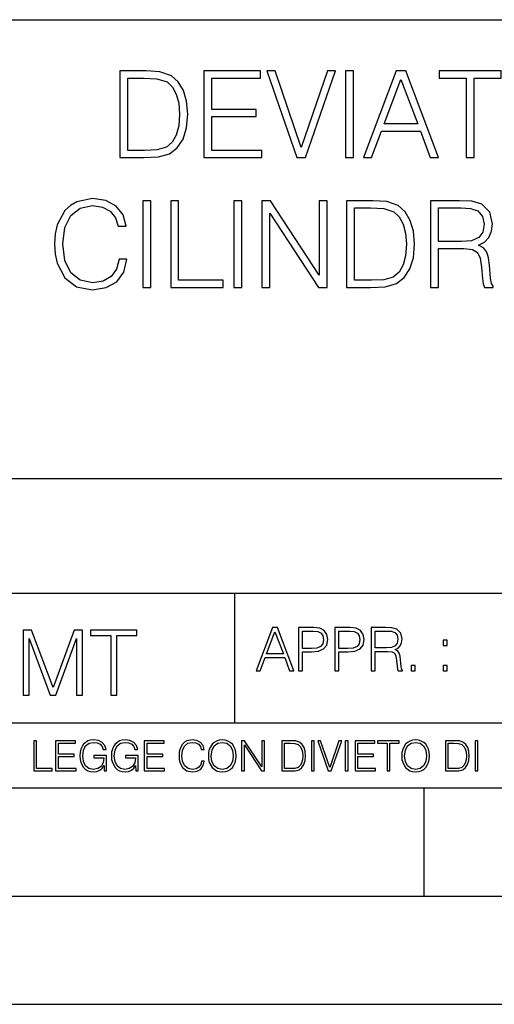
# Model space of a CAD drawing. Extents: x 0 to 420, y 0 to 297.
# Drawn here: x 295 to 317, y 0 to 46 of the extents above; entities that cross this region are included whole.
import ezdxf

# ---------------------------------------------------------------- set-up
doc = ezdxf.new("R2010")
doc.units = 0
doc.layers.get('0').update_dxf_attribs({"linetype": 'CONTINUOUS'})

msp = doc.modelspace()

# ---------------------------------------------------------------- linework, layer by layer
at = {"color": 7}
for p, q in [((234.999802, 45.500252), (410, 45.500252)), ((254.999802, 24.300249), (410, 24.300249)), ((234.999802, 19.00025), (329.999786, 19.00025)), ((304.999786, 13.00025), (304.999786, 19.00025)), ((234.999802, 13.00025), (410, 13.00025)), ((25.000401, 9.99976), (410, 9.99976)), ((234.999802, 10.00025), (410, 10.00025)), ((313.75, 4.99976), (313.75, 9.99976)), ((267.5, 4.99976), (415, 4.99976)), ((0, 0), (420, 0)), ((0, 0), (420, 0))]:
    msp.add_line(p, q, dxfattribs=at)
for points in [[(300.62793, 43.129642), (299.687744, 43.129642), (299.687744, 39.129642), (300.789276, 39.129642), (301.467987, 39.157459), (301.985382, 39.302105), (302.341431, 39.580269), (302.608459, 39.980824), (302.769806, 40.498211), (302.825439, 41.137989), (302.769806, 41.733257), (302.625153, 42.22839), (302.385925, 42.623383), (302.068817, 42.912674), (301.540314, 43.096264), (300.900543, 43.129642)], [(300.054901, 39.457874), (300.054901, 42.801407), (300.789276, 42.801407), (301.401215, 42.773594), (301.86853, 42.623383), (302.118896, 42.384163), (302.296906, 42.055927), (302.408173, 41.638683), (302.447113, 41.126862), (302.408173, 40.592785), (302.296906, 40.164413), (302.107758, 39.836178), (301.840729, 39.608086), (301.406799, 39.480129), (300.828217, 39.457874)], [(303.565338, 39.129642), (306.252411, 39.129642), (306.252411, 39.457874), (303.932526, 39.457874), (303.932526, 41.02116), (305.990936, 41.02116), (305.990936, 41.349392), (303.932526, 41.349392), (303.932526, 42.801407), (306.185638, 42.801407), (306.185638, 43.129642), (303.565338, 43.129642)], [(307.871338, 39.129642), (308.266327, 39.129642), (309.651581, 43.129642), (309.278839, 43.129642), (308.071594, 39.596958), (306.86438, 43.129642), (306.480499, 43.129642)], [(310.118896, 39.129642), (310.486084, 39.129642), (310.486084, 43.129642), (310.118896, 43.129642)], [(310.936707, 39.129642), (311.320557, 39.129642), (311.776764, 40.353565), (313.579254, 40.353565), (314.029877, 39.129642), (314.413757, 39.129642), (312.894958, 43.129642), (312.455475, 43.129642)], [(315.687744, 39.129642), (316.054901, 39.129642), (316.054901, 42.801407), (317.301086, 42.801407), (317.301086, 43.129642), (314.441559, 43.129642), (314.441559, 42.801407), (315.687744, 42.801407)], [(311.899139, 40.681797), (312.672424, 42.740211), (313.451294, 40.681797)], [(299.651581, 34.437016), (299.540314, 33.975262), (299.289948, 33.630337), (298.917236, 33.418934), (298.438782, 33.346611), (297.860199, 33.46344), (297.42627, 33.808365), (297.148102, 34.375816), (297.053528, 35.143551), (297.148102, 35.900158), (297.420685, 36.45092), (297.84906, 36.790283), (298.427643, 36.907112), (298.88385, 36.840351), (299.245453, 36.651199), (299.495789, 36.350784), (299.61264, 35.961353), (299.974243, 35.961353), (299.840729, 36.484303), (299.523621, 36.884857), (299.045166, 37.14077), (298.427643, 37.235344), (297.704437, 37.090698), (297.404022, 36.91824), (297.148102, 36.679016), (296.797607, 36.022549), (296.703033, 35.605305), (296.675232, 35.137989), (296.703033, 34.659546), (296.797607, 34.242298), (297.142548, 33.574703), (297.693298, 33.157459), (298.416534, 33.018375), (299.056305, 33.118515), (299.545868, 33.391117), (299.86853, 33.836178), (300.013184, 34.437016)], [(300.747528, 33.129642), (301.114716, 33.129642), (301.114716, 37.129642), (300.747528, 37.129642)], [(302.038208, 33.129642), (304.458252, 33.129642), (304.458252, 33.457874), (302.405396, 33.457874), (302.405396, 37.129642), (302.038208, 37.129642)], [(304.958954, 33.129642), (305.326111, 33.129642), (305.326111, 37.129642), (304.958954, 37.129642)], [(306.249634, 33.129642), (306.616791, 33.129642), (306.616791, 36.562187), (308.86438, 33.129642), (309.270477, 33.129642), (309.270477, 37.129642), (308.90332, 37.129642), (308.90332, 33.697098), (306.655762, 37.129642), (306.249634, 37.129642)], [(311.106384, 37.129642), (310.166168, 37.129642), (310.166168, 33.129642), (311.2677, 33.129642), (311.946442, 33.157459), (312.463806, 33.302105), (312.819855, 33.580269), (313.086914, 33.980824), (313.24823, 34.498211), (313.303864, 35.137989), (313.24823, 35.733257), (313.103577, 36.22839), (312.86438, 36.623383), (312.547272, 36.912674), (312.018738, 37.096264), (311.378967, 37.129642)], [(314.043793, 33.129642), (314.41095, 33.129642), (314.41095, 34.921021), (315.579254, 34.921021), (315.974243, 34.882076), (316.21347, 34.748558), (316.335846, 34.487083), (316.397064, 34.069836), (316.441559, 33.541325), (316.474945, 33.290977), (316.530579, 33.129642), (316.936707, 33.129642), (316.936707, 33.185276), (316.853241, 33.313232), (316.808746, 33.552452), (316.758667, 34.153286), (316.719727, 34.492645), (316.6474, 34.75412), (316.502747, 34.948837), (316.257965, 35.082355), (316.530579, 35.227001), (316.73642, 35.438404), (316.858795, 35.722134), (316.90332, 36.067055), (316.77536, 36.601131), (316.413757, 36.968307), (315.946442, 37.107391), (315.378967, 37.129642), (314.043793, 37.129642)], [(310.533356, 33.457874), (310.533356, 36.801407), (311.2677, 36.801407), (311.879669, 36.773594), (312.346985, 36.623383), (312.597321, 36.384163), (312.77536, 36.055927), (312.886627, 35.638683), (312.925568, 35.126862), (312.886627, 34.592785), (312.77536, 34.164413), (312.586212, 33.836178), (312.319183, 33.608086), (311.885223, 33.480129), (311.306641, 33.457874)], [(314.41095, 35.249252), (314.41095, 36.801407), (315.451294, 36.801407), (315.885223, 36.779156), (316.224609, 36.662327), (316.441559, 36.406418), (316.525024, 36.055927), (316.458252, 35.683189), (316.269104, 35.432842), (315.940857, 35.288197), (315.473541, 35.249252)], [(305.98587, 15.412767), (306.177826, 15.412767), (306.405914, 16.024729), (307.307159, 16.024729), (307.532471, 15.412767), (307.724396, 15.412767), (306.965027, 17.412767), (306.74527, 17.412767)], [(307.935822, 15.412767), (308.119385, 15.412767), (308.119385, 16.28064), (308.544983, 16.28064), (308.870453, 16.314018), (309.104095, 16.419722), (309.243195, 16.597746), (309.290466, 16.850876), (309.248749, 17.095661), (309.123566, 17.270905), (308.920502, 17.376606), (308.634003, 17.412767), (307.935822, 17.412767)], [(309.615906, 15.412767), (309.7995, 15.412767), (309.7995, 16.28064), (310.225098, 16.28064), (310.550537, 16.314018), (310.78421, 16.419722), (310.923279, 16.597746), (310.970581, 16.850876), (310.928864, 17.095661), (310.80368, 17.270905), (310.600616, 17.376606), (310.314117, 17.412767), (309.615906, 17.412767)], [(311.296021, 15.412767), (311.479614, 15.412767), (311.479614, 16.308456), (312.063751, 16.308456), (312.261261, 16.288984), (312.380859, 16.222225), (312.442078, 16.091488), (312.472656, 15.882865), (312.494934, 15.618608), (312.511597, 15.493435), (312.539429, 15.412767), (312.742493, 15.412767), (312.742493, 15.440584), (312.700775, 15.504561), (312.678497, 15.624172), (312.653473, 15.924589), (312.634003, 16.094269), (312.597839, 16.225006), (312.525513, 16.322365), (312.403137, 16.389124), (312.539429, 16.461447), (312.642334, 16.567148), (312.703552, 16.709013), (312.7258, 16.881474), (312.661804, 17.148512), (312.481018, 17.3321), (312.247345, 17.401642), (311.963623, 17.412767), (311.296021, 17.412767)], [(295.225281, 14.285647), (295.500671, 14.285647), (295.500671, 16.901781), (296.47702, 14.285647), (296.731537, 14.285647), (297.687042, 16.901781), (297.687042, 14.285647), (297.962433, 14.285647), (297.962433, 17.285646), (297.574371, 17.285646), (296.602203, 14.644479), (295.613312, 17.285646), (295.225281, 17.285646)], [(299.268402, 14.285647), (299.543793, 14.285647), (299.543793, 17.039473), (300.478424, 17.039473), (300.478424, 17.285646), (298.333771, 17.285646), (298.333771, 17.039473), (299.268402, 17.039473)], [(306.467102, 16.188845), (306.85376, 17.218052), (307.243195, 16.188845)], [(308.119385, 16.444756), (308.119385, 17.24865), (308.625641, 17.24865), (308.837067, 17.223616), (308.984497, 17.151293), (309.070709, 17.0289), (309.101318, 16.853657), (309.065155, 16.661724), (308.965027, 16.536551), (308.792542, 16.464228), (308.54776, 16.444756)], [(309.7995, 16.444756), (309.7995, 17.24865), (310.305756, 17.24865), (310.517181, 17.223616), (310.664612, 17.151293), (310.750824, 17.0289), (310.781433, 16.853657), (310.74527, 16.661724), (310.645142, 16.536551), (310.472656, 16.464228), (310.227875, 16.444756)], [(311.479614, 16.472572), (311.479614, 17.24865), (311.999786, 17.24865), (312.216766, 17.237524), (312.386444, 17.17911), (312.494934, 17.051155), (312.536652, 16.87591), (312.503265, 16.689541), (312.408691, 16.564367), (312.244568, 16.492044), (312.010925, 16.472572)], [(314.620087, 16.581057), (314.80368, 16.581057), (314.80368, 16.828623), (314.620087, 16.828623)], [(313.151398, 15.412767), (313.334961, 15.412767), (313.334961, 15.660334), (313.151398, 15.660334)], [(314.620087, 15.412767), (314.80368, 15.412767), (314.80368, 15.660334), (314.620087, 15.660334)], [(295.710876, 10.781829), (296.557892, 10.781829), (296.557892, 10.89671), (295.839386, 10.89671), (295.839386, 12.181828), (295.710876, 12.181828)], [(296.723389, 10.781829), (297.663879, 10.781829), (297.663879, 10.89671), (296.851898, 10.89671), (296.851898, 11.443859), (297.572357, 11.443859), (297.572357, 11.558742), (296.851898, 11.558742), (296.851898, 12.066947), (297.640503, 12.066947), (297.640503, 12.181828), (296.723389, 12.181828)], [(298.972351, 10.781829), (299.075562, 10.781829), (299.075562, 11.500327), (298.491394, 11.500327), (298.491394, 11.385445), (298.952881, 11.385445), (298.952881, 11.379603), (298.919769, 11.157629), (298.822418, 10.994068), (298.66861, 10.892817), (298.464142, 10.857768), (298.261658, 10.900605), (298.107819, 11.025223), (298.008514, 11.223831), (297.975403, 11.486697), (298.008514, 11.751509), (298.107819, 11.944277), (298.265533, 12.063053), (298.479736, 12.103943), (298.64328, 12.080577), (298.777649, 12.014374), (298.873047, 11.911175), (298.925629, 11.774875), (299.058044, 11.774875), (298.995728, 11.959854), (298.875, 12.100049), (298.699768, 12.187671), (298.477783, 12.218824), (298.339539, 12.205194), (298.214905, 12.168199), (298.016296, 12.02411), (297.942322, 11.918963), (297.887787, 11.794346), (297.852753, 11.64831), (297.843018, 11.48475), (297.852753, 11.319242), (297.885834, 11.173205), (298.010468, 10.939548), (298.100037, 10.853873), (298.209076, 10.793511), (298.331726, 10.756516), (298.470001, 10.742886), (298.627716, 10.764304), (298.765961, 10.818825), (298.876953, 10.908394), (298.95874, 11.029117)], [(300.430786, 10.781829), (300.533966, 10.781829), (300.533966, 11.500327), (299.949829, 11.500327), (299.949829, 11.385445), (300.411316, 11.385445), (300.411316, 11.379603), (300.378204, 11.157629), (300.280853, 10.994068), (300.127014, 10.892817), (299.922577, 10.857768), (299.720062, 10.900605), (299.566223, 11.025223), (299.466919, 11.223831), (299.433838, 11.486697), (299.466919, 11.751509), (299.566223, 11.944277), (299.723969, 12.063053), (299.938141, 12.103943), (300.101715, 12.080577), (300.236053, 12.014374), (300.331482, 11.911175), (300.384033, 11.774875), (300.516449, 11.774875), (300.454132, 11.959854), (300.333405, 12.100049), (300.158173, 12.187671), (299.936188, 12.218824), (299.797943, 12.205194), (299.67334, 12.168199), (299.474731, 12.02411), (299.400726, 11.918963), (299.346222, 11.794346), (299.311157, 11.64831), (299.301422, 11.48475), (299.311157, 11.319242), (299.344269, 11.173205), (299.468872, 10.939548), (299.558441, 10.853873), (299.66748, 10.793511), (299.790161, 10.756516), (299.928406, 10.742886), (300.086121, 10.764304), (300.224365, 10.818825), (300.335358, 10.908394), (300.417145, 11.029117)], [(300.818268, 10.781829), (301.758728, 10.781829), (301.758728, 10.89671), (300.946777, 10.89671), (300.946777, 11.443859), (301.667206, 11.443859), (301.667206, 11.558742), (300.946777, 11.558742), (300.946777, 12.066947), (301.735352, 12.066947), (301.735352, 12.181828), (300.818268, 12.181828)], [(303.464417, 11.239408), (303.425476, 11.077795), (303.33786, 10.957072), (303.207397, 10.88308), (303.039948, 10.857768), (302.837463, 10.898658), (302.685577, 11.019381), (302.588196, 11.21799), (302.555115, 11.486697), (302.588196, 11.751509), (302.683624, 11.944277), (302.833557, 12.063053), (303.036072, 12.103943), (303.19574, 12.080577), (303.322296, 12.014374), (303.409912, 11.909228), (303.450806, 11.772927), (303.577362, 11.772927), (303.53064, 11.955959), (303.419647, 12.096154), (303.252197, 12.185723), (303.036072, 12.218824), (302.782928, 12.168199), (302.677795, 12.107838), (302.588196, 12.02411), (302.465546, 11.794346), (302.432434, 11.64831), (302.422699, 11.48475), (302.432434, 11.317295), (302.465546, 11.171259), (302.586273, 10.937601), (302.779022, 10.791565), (303.032166, 10.742886), (303.256073, 10.777935), (303.427429, 10.873344), (303.540375, 11.029117), (303.591003, 11.239408)], [(303.777924, 11.480855), (303.787659, 11.315348), (303.822693, 11.171259), (303.951233, 10.939548), (304.153717, 10.793511), (304.27832, 10.756516), (304.418518, 10.742886), (304.556763, 10.756516), (304.681396, 10.793511), (304.792389, 10.853873), (304.885864, 10.939548), (304.959839, 11.044694), (305.014343, 11.171259), (305.047455, 11.315348), (305.061096, 11.480855), (305.049408, 11.644416), (305.014343, 11.788505), (304.959839, 11.91507), (304.885864, 12.022162), (304.792389, 12.10589), (304.681396, 12.166252), (304.556763, 12.205194), (304.418518, 12.218824), (304.27832, 12.205194), (304.153717, 12.166252), (304.044678, 12.10589), (303.951233, 12.022162), (303.822693, 11.788505), (303.787659, 11.642468)], [(303.910339, 11.480855), (303.947327, 11.741774), (304.050537, 11.938436), (304.212128, 12.061106), (304.418518, 12.103943), (304.626892, 12.061106), (304.78656, 11.938436), (304.891693, 11.74372), (304.92868, 11.480855), (304.891693, 11.216043), (304.78656, 11.021328), (304.626892, 10.898658), (304.418518, 10.857768), (304.210205, 10.898658), (304.050537, 11.021328), (303.945374, 11.216043)], [(305.312256, 10.781829), (305.440796, 10.781829), (305.440796, 11.98322), (306.227417, 10.781829), (306.369568, 10.781829), (306.369568, 12.181828), (306.241058, 12.181828), (306.241058, 10.980438), (305.454407, 12.181828), (305.312256, 12.181828)], [(307.498932, 12.181828), (307.169861, 12.181828), (307.169861, 10.781829), (307.555389, 10.781829), (307.792938, 10.791565), (307.97403, 10.842191), (308.098633, 10.939548), (308.192108, 11.079742), (308.248566, 11.260827), (308.268066, 11.48475), (308.248566, 11.693094), (308.197937, 11.866391), (308.114227, 12.004639), (308.003235, 12.10589), (307.818237, 12.170146), (307.59433, 12.181828)], [(307.29837, 10.89671), (307.29837, 12.066947), (307.555389, 12.066947), (307.769592, 12.057211), (307.933136, 12.004639), (308.020752, 11.920911), (308.083069, 11.806029), (308.122009, 11.659993), (308.135651, 11.480855), (308.122009, 11.293929), (308.083069, 11.143998), (308.016876, 11.029117), (307.923401, 10.949284), (307.771515, 10.904499), (307.569031, 10.89671)], [(308.536743, 10.781829), (308.665283, 10.781829), (308.665283, 12.181828), (308.536743, 12.181828)], [(309.317566, 10.781829), (309.455811, 10.781829), (309.940643, 12.181828), (309.810181, 12.181828), (309.387665, 10.94539), (308.965118, 12.181828), (308.83078, 12.181828)], [(310.104187, 10.781829), (310.232727, 10.781829), (310.232727, 12.181828), (310.104187, 12.181828)], [(310.555939, 10.781829), (311.496399, 10.781829), (311.496399, 10.89671), (310.684448, 10.89671), (310.684448, 11.443859), (311.404907, 11.443859), (311.404907, 11.558742), (310.684448, 11.558742), (310.684448, 12.066947), (311.473053, 12.066947), (311.473053, 12.181828), (310.555939, 12.181828)], [(312.03186, 10.781829), (312.1604, 10.781829), (312.1604, 12.066947), (312.596558, 12.066947), (312.596558, 12.181828), (311.595703, 12.181828), (311.595703, 12.066947), (312.03186, 12.066947)], [(312.709473, 11.480855), (312.719238, 11.315348), (312.754272, 11.171259), (312.882782, 10.939548), (313.085266, 10.793511), (313.2099, 10.756516), (313.350098, 10.742886), (313.488342, 10.756516), (313.612976, 10.793511), (313.723938, 10.853873), (313.817413, 10.939548), (313.891418, 11.044694), (313.945923, 11.171259), (313.979034, 11.315348), (313.992645, 11.480855), (313.980957, 11.644416), (313.945923, 11.788505), (313.891418, 11.91507), (313.817413, 12.022162), (313.723938, 12.10589), (313.612976, 12.166252), (313.488342, 12.205194), (313.350098, 12.218824), (313.2099, 12.205194), (313.085266, 12.166252), (312.976257, 12.10589), (312.882782, 12.022162), (312.754272, 11.788505), (312.719238, 11.642468)], [(312.841888, 11.480855), (312.878876, 11.741774), (312.982086, 11.938436), (313.143707, 12.061106), (313.350098, 12.103943), (313.558441, 12.061106), (313.718109, 11.938436), (313.823242, 11.74372), (313.86026, 11.480855), (313.823242, 11.216043), (313.718109, 11.021328), (313.558441, 10.898658), (313.350098, 10.857768), (313.141754, 10.898658), (312.982086, 11.021328), (312.876953, 11.216043)], [(315.059692, 12.181828), (314.730621, 12.181828), (314.730621, 10.781829), (315.11615, 10.781829), (315.353699, 10.791565), (315.53479, 10.842191), (315.659424, 10.939548), (315.752869, 11.079742), (315.809326, 11.260827), (315.828827, 11.48475), (315.809326, 11.693094), (315.758728, 11.866391), (315.674988, 12.004639), (315.563995, 12.10589), (315.379028, 12.170146), (315.15509, 12.181828)], [(314.859131, 10.89671), (314.859131, 12.066947), (315.11615, 12.066947), (315.330353, 12.057211), (315.493896, 12.004639), (315.581543, 11.920911), (315.643829, 11.806029), (315.68277, 11.659993), (315.696411, 11.480855), (315.68277, 11.293929), (315.643829, 11.143998), (315.577637, 11.029117), (315.484161, 10.949284), (315.332275, 10.904499), (315.129791, 10.89671)], [(316.097534, 10.781829), (316.226044, 10.781829), (316.226044, 12.181828), (316.097534, 12.181828)]]:
    msp.add_lwpolyline(points, close=True, dxfattribs=at)

doc.saveas('drawing.dxf')
